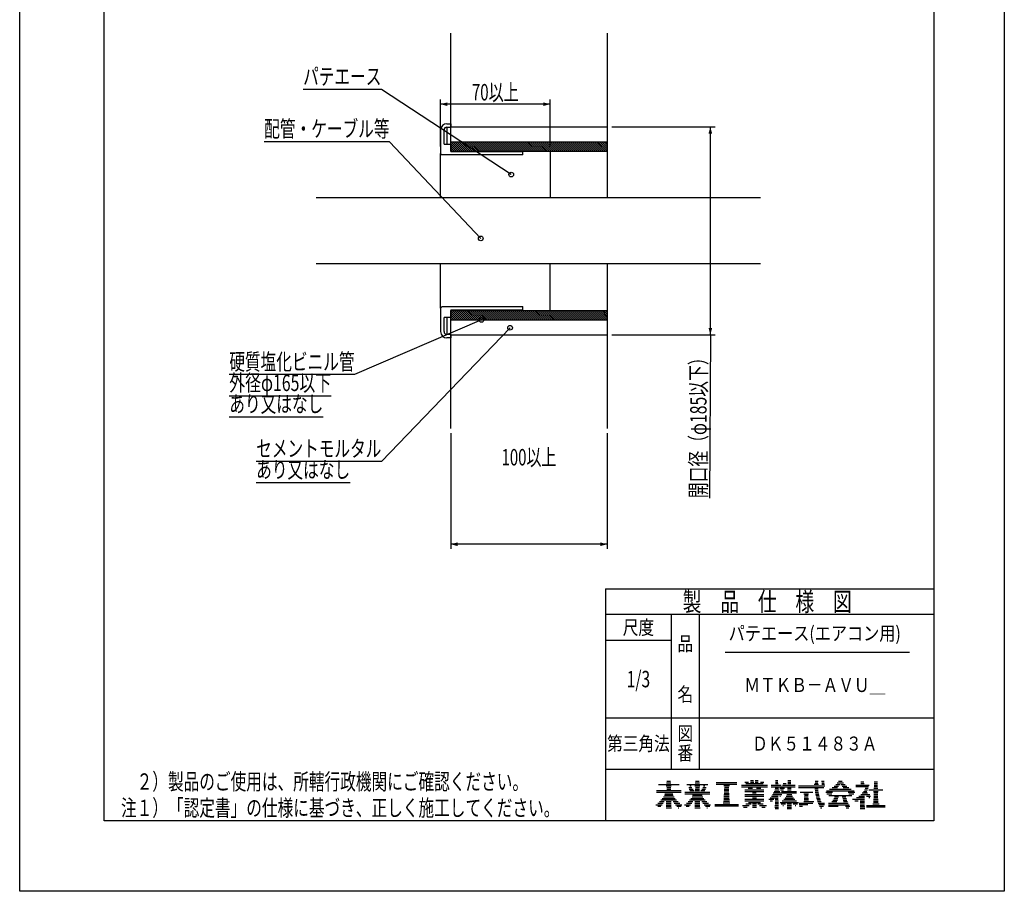
# Model space of a CAD drawing. Extents: x -20321 to -18949, y -5685 to -4797.
# Drawn here: x -19579 to -18949, y -5685 to -5127 of the extents above; entities that cross this region are included whole.
import ezdxf
from ezdxf.enums import TextEntityAlignment as Align

# ---------------------------------------------------------------- set-up
doc = ezdxf.new("R2010")
doc.units = 0
doc.header["$LTSCALE"] = 3
doc.header["$PDMODE"] = 65
doc.header["$PDSIZE"] = 0.2
doc.layers.get('DEFPOINTS').update_dxf_attribs({"linetype": 'CONTINUOUS'})
for name, color, linetype in [('1', 7, 'CONTINUOUS'), ('14', 7, 'CONTINUOUS'), ('2', 7, 'CONTINUOUS')]:
    doc.layers.add(name, color=color, linetype=linetype)
doc.styles.add('MDRAFSTD', font='TXT', dxfattribs={"bigfont": 'BIGFONT'})
doc.dimstyles.get("Standard").update_dxf_attribs({"dimscale": 3, "dimtxt": 3.5, "dimasz": 2, "dimexe": 1, "dimexo": 0, "dimgap": 1, "dimtad": 1, "dimcen": 0.09, "dimclrd": 5, "dimclre": 5, "dimclrt": 5, "dimazin": 3, "dimtfac": 1, "dimtofl": 0, "dimtmove": 0, "dimatfit": 3})

# ---------------------------------------------------------------- blocks, each defined once
blk = doc.blocks.new('*X8', base_point=(-19166.24, -5627.5))
at = {"layer": '14', "color": 7, "linetype": 'CONTINUOUS'}
for p, q in [((-19170.72, -5616.5), (-19157.43, -5616.5)), ((-19165.4, -5615.5), (-19162.75, -5615.5)), ((-19165.24, -5614.5), (-19162.91, -5614.5)), ((-19172, -5620.5), (-19156.15, -5620.5)), ((-19172, -5621.5), (-19156.15, -5621.5)), ((-19166.67, -5622.5), (-19161.48, -5622.5)), ((-19165.66, -5617.5), (-19162.49, -5617.5)), ((-19165.39, -5619.5), (-19162.76, -5619.5)), ((-19165.36, -5618.5), (-19162.79, -5618.5)), ((-19172.36, -5629.5), (-19168.38, -5629.5)), ((-19171.12, -5628.5), (-19167.63, -5628.5)), ((-19170.04, -5627.5), (-19166.96, -5627.5)), ((-19169.09, -5626.5), (-19159.06, -5626.5)), ((-19168.25, -5625.5), (-19159.9, -5625.5)), ((-19167.5, -5624.5), (-19160.64, -5624.5)), ((-19166.84, -5623.5), (-19161.31, -5623.5)), ((-19165.69, -5629.5), (-19162.46, -5629.5)), ((-19165.66, -5628.5), (-19162.49, -5628.5)), ((-19165.63, -5627.5), (-19162.52, -5627.5)), ((-19161.19, -5627.5), (-19158.11, -5627.5)), ((-19160.52, -5628.5), (-19157.03, -5628.5)), ((-19159.76, -5629.5), (-19155.78, -5629.5)), ((-19171.14, -5630.5), (-19169.23, -5630.5)), ((-19165.75, -5631.5), (-19162.4, -5631.5)), ((-19165.72, -5630.5), (-19162.43, -5630.5)), ((-19158.91, -5630.5), (-19156.04, -5630.5)), ((-19157.95, -5631.5), (-19157.64, -5631.5))]:
    blk.add_line(p, q, dxfattribs=at)
blk = doc.blocks.new('*X9', base_point=(-19147.93, -5627.5))
at = {"layer": '14', "color": 7, "linetype": 'CONTINUOUS'}
for p, q in [((-19152.41, -5616.5), (-19139.12, -5616.5)), ((-19147.09, -5615.5), (-19144.44, -5615.5)), ((-19146.93, -5614.5), (-19144.59, -5614.5)), ((-19153.69, -5621.5), (-19137.84, -5621.5)), ((-19153.69, -5622.5), (-19137.84, -5622.5)), ((-19151.31, -5618.5), (-19149.21, -5618.5)), ((-19151.02, -5619.5), (-19148.54, -5619.5)), ((-19150.6, -5617.5), (-19149.64, -5617.5)), ((-19150.52, -5620.5), (-19147.87, -5620.5)), ((-19147.35, -5617.5), (-19144.18, -5617.5)), ((-19147.11, -5620.5), (-19144.41, -5620.5)), ((-19147.08, -5619.5), (-19144.44, -5619.5)), ((-19147.05, -5618.5), (-19144.47, -5618.5)), ((-19143.65, -5620.5), (-19141, -5620.5)), ((-19142.98, -5619.5), (-19140.5, -5619.5)), ((-19142.31, -5618.5), (-19140.21, -5618.5)), ((-19141.89, -5617.5), (-19140.92, -5617.5)), ((-19154.05, -5629.5), (-19150.07, -5629.5)), ((-19152.81, -5628.5), (-19149.32, -5628.5)), ((-19151.73, -5627.5), (-19148.65, -5627.5)), ((-19150.78, -5626.5), (-19140.75, -5626.5)), ((-19149.94, -5625.5), (-19141.59, -5625.5)), ((-19149.19, -5624.5), (-19142.33, -5624.5)), ((-19148.9, -5623.5), (-19142.62, -5623.5)), ((-19147.38, -5629.5), (-19144.14, -5629.5)), ((-19147.35, -5628.5), (-19144.17, -5628.5)), ((-19147.32, -5627.5), (-19144.2, -5627.5)), ((-19142.88, -5627.5), (-19139.8, -5627.5)), ((-19142.21, -5628.5), (-19138.72, -5628.5)), ((-19141.45, -5629.5), (-19137.47, -5629.5)), ((-19152.83, -5630.5), (-19150.92, -5630.5)), ((-19147.44, -5631.5), (-19144.08, -5631.5)), ((-19147.41, -5630.5), (-19144.11, -5630.5)), ((-19140.6, -5630.5), (-19137.73, -5630.5)), ((-19139.64, -5631.5), (-19139.33, -5631.5))]:
    blk.add_line(p, q, dxfattribs=at)
blk = doc.blocks.new('*X10', base_point=(-19128.5, -5618.28))
at = {"layer": '14', "color": 7, "linetype": 'CONTINUOUS'}
for p, q in [((-19133.74, -5615.28), (-19120.46, -5615.28)), ((-19133.74, -5616.28), (-19120.46, -5616.28)), ((-19128.93, -5617.28), (-19125.27, -5617.28)), ((-19128.71, -5622.28), (-19125.49, -5622.28)), ((-19128.66, -5621.28), (-19125.55, -5621.28)), ((-19128.6, -5620.28), (-19125.6, -5620.28)), ((-19128.55, -5619.28), (-19125.65, -5619.28)), ((-19128.5, -5618.28), (-19125.71, -5618.28)), ((-19134.66, -5629.28), (-19119.54, -5629.28)), ((-19129.22, -5628.28), (-19124.99, -5628.28)), ((-19128.98, -5627.28), (-19125.22, -5627.28)), ((-19128.93, -5626.28), (-19125.28, -5626.28)), ((-19128.87, -5625.28), (-19125.33, -5625.28)), ((-19128.82, -5624.28), (-19125.38, -5624.28)), ((-19128.76, -5623.28), (-19125.44, -5623.28)), ((-19134.66, -5630.28), (-19119.54, -5630.28))]:
    blk.add_line(p, q, dxfattribs=at)
blk = doc.blocks.new('*X11', base_point=(-19081.05, -5618.46))
at = {"layer": '14', "color": 7, "linetype": 'CONTINUOUS'}
for p, q in [((-19070.97, -5616.46), (-19068.24, -5616.46)), ((-19070.53, -5615.46), (-19068.65, -5615.46)), ((-19070.44, -5614.46), (-19068.6, -5614.46)), ((-19066.4, -5614.46), (-19064.77, -5614.46)), ((-19066.22, -5615.46), (-19064.59, -5615.46)), ((-19066.2, -5616.46), (-19064.41, -5616.46)), ((-19081.1, -5617.46), (-19064.23, -5617.46)), ((-19081.05, -5618.46), (-19064.93, -5618.46)), ((-19080, -5621.46), (-19071.85, -5621.46)), ((-19077.58, -5622.46), (-19074.63, -5622.46)), ((-19070.54, -5619.46), (-19068.52, -5619.46)), ((-19070.46, -5620.46), (-19068.41, -5620.46)), ((-19070.34, -5621.46), (-19068.25, -5621.46)), ((-19070.19, -5622.46), (-19068.07, -5622.46)), ((-19080.72, -5628.46), (-19071.95, -5628.46)), ((-19080.59, -5629.46), (-19075.2, -5629.46)), ((-19077.64, -5627.46), (-19071.29, -5627.46)), ((-19077.54, -5626.46), (-19074.68, -5626.46)), ((-19077.47, -5625.46), (-19074.75, -5625.46)), ((-19077.4, -5624.46), (-19074.82, -5624.46)), ((-19077.33, -5623.46), (-19074.89, -5623.46)), ((-19070, -5623.46), (-19067.84, -5623.46)), ((-19069.78, -5624.46), (-19067.58, -5624.46)), ((-19069.52, -5625.46), (-19067.28, -5625.46)), ((-19069.22, -5626.46), (-19066.94, -5626.46)), ((-19068.88, -5627.46), (-19066.56, -5627.46)), ((-19068.51, -5628.46), (-19064.47, -5628.46)), ((-19068.08, -5629.46), (-19064.38, -5629.46)), ((-19080.47, -5630.46), (-19078.45, -5630.46)), ((-19067.62, -5630.46), (-19065.2, -5630.46)), ((-19067.1, -5631.46), (-19066.1, -5631.46))]:
    blk.add_line(p, q, dxfattribs=at)
blk = doc.blocks.new('*X12', base_point=(-19070.39, -5603.55))
at = {"layer": '14', "color": 7, "linetype": 'CONTINUOUS'}
for p, q in [((-19057.3, -5616.55), (-19054.69, -5616.55)), ((-19056.38, -5615.55), (-19052.26, -5615.55)), ((-19055.58, -5614.55), (-19053.06, -5614.55)), ((-19053.94, -5616.55), (-19051.34, -5616.55)), ((-19063.58, -5621.55), (-19059.32, -5621.55)), ((-19063.22, -5620.55), (-19045.42, -5620.55)), ((-19062.95, -5622.55), (-19059.85, -5622.55)), ((-19061.2, -5619.55), (-19047.43, -5619.55)), ((-19059.65, -5618.55), (-19056.15, -5618.55)), ((-19058.37, -5617.55), (-19055.41, -5617.55)), ((-19053.23, -5617.55), (-19050.26, -5617.55)), ((-19052.49, -5618.55), (-19048.99, -5618.55)), ((-19049.31, -5621.55), (-19045.06, -5621.55)), ((-19048.79, -5622.55), (-19045.68, -5622.55)), ((-19061.88, -5628.55), (-19049.25, -5628.55)), ((-19061.75, -5623.55), (-19046.89, -5623.55)), ((-19059.68, -5627.55), (-19056.48, -5627.55)), ((-19059.08, -5626.55), (-19056.18, -5626.55)), ((-19058.48, -5625.55), (-19055.88, -5625.55)), ((-19058, -5624.55), (-19055.58, -5624.55)), ((-19053.06, -5624.55), (-19050.71, -5624.55)), ((-19052.83, -5625.55), (-19050.46, -5625.55)), ((-19052.57, -5626.55), (-19050.1, -5626.55)), ((-19052.27, -5627.55), (-19049.7, -5627.55)), ((-19061.88, -5629.55), (-19048.74, -5629.55)), ((-19061.88, -5630.55), (-19055.8, -5630.55)), ((-19051.11, -5630.55), (-19048.18, -5630.55)), ((-19050.64, -5631.55), (-19048.87, -5631.55))]:
    blk.add_line(p, q, dxfattribs=at)
blk = doc.blocks.new('*X13', base_point=(-19041.74, -5631.96))
at = {"layer": '14', "color": 7, "linetype": 'CONTINUOUS'}
for p, q in [((-19041.26, -5615.96), (-19039.2, -5615.96)), ((-19041.23, -5614.96), (-19039.23, -5614.96)), ((-19032.66, -5615.96), (-19030.58, -5615.96)), ((-19032.62, -5614.96), (-19030.61, -5614.96)), ((-19044.49, -5616.96), (-19036, -5616.96)), ((-19044.49, -5617.96), (-19036.22, -5617.96)), ((-19041.28, -5622.96), (-19035.44, -5622.96)), ((-19040.33, -5621.96), (-19036.87, -5621.96)), ((-19039.56, -5620.96), (-19037.34, -5620.96)), ((-19038.93, -5619.96), (-19036.88, -5619.96)), ((-19038.46, -5618.96), (-19036.51, -5618.96)), ((-19036.06, -5619.96), (-19027.17, -5619.96)), ((-19033.19, -5620.96), (-19030.05, -5620.96)), ((-19032.91, -5622.96), (-19030.32, -5622.96)), ((-19032.89, -5618.96), (-19030.35, -5618.96)), ((-19032.88, -5621.96), (-19030.36, -5621.96)), ((-19032.73, -5617.96), (-19030.5, -5617.96)), ((-19032.7, -5616.96), (-19030.54, -5616.96)), ((-19046.45, -5625.96), (-19038.9, -5625.96)), ((-19045.13, -5626.96), (-19043.02, -5626.96)), ((-19044.06, -5624.96), (-19038.93, -5624.96)), ((-19042.48, -5623.96), (-19038.95, -5623.96)), ((-19041.65, -5628.96), (-19038.81, -5628.96)), ((-19041.62, -5627.96), (-19038.84, -5627.96)), ((-19041.59, -5626.96), (-19038.87, -5626.96)), ((-19037.67, -5623.96), (-19034.99, -5623.96)), ((-19036.13, -5624.96), (-19035.38, -5624.96)), ((-19033.64, -5628.96), (-19029.6, -5628.96)), ((-19033.09, -5627.96), (-19030.14, -5627.96)), ((-19033.06, -5626.96), (-19030.18, -5626.96)), ((-19033.02, -5625.96), (-19030.22, -5625.96)), ((-19032.99, -5624.96), (-19030.25, -5624.96)), ((-19032.95, -5623.96), (-19030.29, -5623.96)), ((-19041.74, -5631.96), (-19038.72, -5631.96)), ((-19041.71, -5630.96), (-19038.75, -5630.96)), ((-19041.68, -5629.96), (-19038.78, -5629.96)), ((-19037.53, -5629.96), (-19025.71, -5629.96)), ((-19037.53, -5630.96), (-19025.71, -5630.96))]:
    blk.add_line(p, q, dxfattribs=at)
blk = doc.blocks.new('*X14', base_point=(-19106.88, -5614.01))
at = {"layer": '1', "color": 7, "linetype": 'CONTINUOUS'}
for p, q in [((-19115.3, -5615.01), (-19113.05, -5615.01)), ((-19114.81, -5616.01), (-19103.74, -5616.01)), ((-19111.74, -5615.01), (-19109.73, -5615.01)), ((-19111.71, -5614.01), (-19109.77, -5614.01)), ((-19108.81, -5615.01), (-19106.8, -5615.01)), ((-19108.78, -5614.01), (-19106.84, -5614.01)), ((-19105.49, -5615.01), (-19103.24, -5615.01)), ((-19117.56, -5617.01), (-19100.98, -5617.01)), ((-19117.56, -5618.01), (-19100.98, -5618.01)), ((-19115.36, -5621.01), (-19103.18, -5621.01)), ((-19115.36, -5623.01), (-19103.18, -5623.01)), ((-19115.34, -5620.01), (-19103.21, -5620.01)), ((-19113.31, -5619.01), (-19110.51, -5619.01)), ((-19110.46, -5622.01), (-19108.08, -5622.01)), ((-19108.04, -5619.01), (-19105.24, -5619.01)), ((-19115.36, -5624.01), (-19103.18, -5624.01)), ((-19115.36, -5626.01), (-19103.18, -5626.01)), ((-19115.36, -5627.01), (-19103.18, -5627.01)), ((-19114.81, -5629.01), (-19111.43, -5629.01)), ((-19113.13, -5628.01), (-19105.41, -5628.01)), ((-19110.56, -5629.01), (-19107.98, -5629.01)), ((-19110.51, -5625.01), (-19108.04, -5625.01)), ((-19107.11, -5629.01), (-19103.73, -5629.01)), ((-19116.9, -5630.01), (-19112.59, -5630.01)), ((-19116.18, -5631.01), (-19113.93, -5631.01)), ((-19110.59, -5631.01), (-19107.96, -5631.01)), ((-19110.57, -5630.01), (-19107.97, -5630.01)), ((-19105.96, -5630.01), (-19101.64, -5630.01)), ((-19104.61, -5631.01), (-19102.36, -5631.01))]:
    blk.add_line(p, q, dxfattribs=at)
blk = doc.blocks.new('*X15', base_point=(-19094.27, -5614.01))
at = {"layer": '1', "color": 7, "linetype": 'CONTINUOUS'}
for p, q in [((-19095.84, -5616.01), (-19094.19, -5616.01)), ((-19095.82, -5615.01), (-19094.21, -5615.01)), ((-19095.8, -5614.01), (-19094.23, -5614.01)), ((-19090.82, -5616.01), (-19089.03, -5616.01)), ((-19087.98, -5616.01), (-19085.92, -5616.01)), ((-19087.95, -5615.01), (-19085.95, -5615.01)), ((-19087.92, -5614.01), (-19085.98, -5614.01)), ((-19098.54, -5617.01), (-19092.21, -5617.01)), ((-19098.54, -5618.01), (-19083.24, -5618.01)), ((-19097.74, -5623.01), (-19091.83, -5623.01)), ((-19097.18, -5622.01), (-19082.32, -5622.01)), ((-19096.71, -5621.01), (-19092.95, -5621.01)), ((-19096.32, -5620.01), (-19093.55, -5620.01)), ((-19096.01, -5619.01), (-19093.98, -5619.01)), ((-19092.98, -5619.01), (-19090.07, -5619.01)), ((-19092.51, -5620.01), (-19090.65, -5620.01)), ((-19091.95, -5621.01), (-19082.32, -5621.01)), ((-19091.35, -5617.01), (-19083.24, -5617.01)), ((-19088.5, -5623.01), (-19085.41, -5623.01)), ((-19088.1, -5620.01), (-19085.8, -5620.01)), ((-19088.07, -5619.01), (-19085.83, -5619.01)), ((-19100.04, -5626.01), (-19096.92, -5626.01)), ((-19099.17, -5627.01), (-19097.77, -5627.01)), ((-19099.15, -5625.01), (-19094.01, -5625.01)), ((-19098.39, -5624.01), (-19094.03, -5624.01)), ((-19096.1, -5629.01), (-19093.93, -5629.01)), ((-19096.08, -5628.01), (-19093.95, -5628.01)), ((-19096.06, -5627.01), (-19093.97, -5627.01)), ((-19096.04, -5626.01), (-19093.99, -5626.01)), ((-19093.09, -5624.01), (-19092.63, -5624.01)), ((-19092.78, -5628.01), (-19081.12, -5628.01)), ((-19092.09, -5629.01), (-19089.5, -5629.01)), ((-19091.51, -5627.01), (-19082.39, -5627.01)), ((-19090.51, -5626.01), (-19083.39, -5626.01)), ((-19089.7, -5625.01), (-19084.2, -5625.01)), ((-19089.04, -5624.01), (-19084.87, -5624.01)), ((-19088.37, -5629.01), (-19085.53, -5629.01)), ((-19084.41, -5629.01), (-19081.81, -5629.01)), ((-19096.14, -5631.01), (-19093.89, -5631.01)), ((-19096.12, -5630.01), (-19093.91, -5630.01)), ((-19096.11, -5632.01), (-19093.92, -5632.01)), ((-19091.09, -5630.01), (-19090.77, -5630.01)), ((-19088.43, -5631.01), (-19085.47, -5631.01)), ((-19088.41, -5632.01), (-19085.49, -5632.01)), ((-19088.4, -5630.01), (-19085.5, -5630.01)), ((-19083.13, -5630.01), (-19082.81, -5630.01))]:
    blk.add_line(p, q, dxfattribs=at)
blk = doc.blocks.new('LTEX7', base_point=(-19284.29, -5267.26))
at = {"layer": '1', "color": 7, "linetype": 'BYBLOCK'}
for p, q in [((-19342.67, -5205.39), (-19422.78, -5205.39)), ((-19284.29, -5267.26), (-19342.67, -5205.39))]:
    blk.add_line(p, q, dxfattribs=at)
blk.add_circle((-19284.29, -5267.26), 1.5, dxfattribs=at)
at = {"layer": '1', "color": 7, "linetype": 'CONTINUOUS', "style": 'MDRAFSTD', "width": 0.830112}
blk.add_text('配管・ケーブル等', height=10.5, dxfattribs=at).set_placement((-19422.78, -5202.39), (-19342.67, -5202.39), align=Align.FIT)
blk = doc.blocks.new('LTEX8', base_point=(-19283.83, -5319.39))
at = {"layer": '1', "color": 7, "linetype": 'BYBLOCK'}
for p, q in [((-19283.83, -5319.39), (-19365, -5354.4)), ((-19365, -5354.4), (-19445.1, -5354.4)), ((-19445.1, -5367.9), (-19380.02, -5367.9)), ((-19445.1, -5381.4), (-19385.02, -5381.4))]:
    blk.add_line(p, q, dxfattribs=at)
blk.add_circle((-19283.83, -5319.39), 1.5, dxfattribs=at)
at = {"layer": '1', "color": 7, "linetype": 'CONTINUOUS', "style": 'MDRAFSTD'}
for s, width, p, p2 in [('硬質塩化ビニル管', 0.830112, (-19445.1, -5351.4), (-19365, -5351.4)), ('外径φ165以下', 0.806026, (-19445.1, -5364.9), (-19380.02, -5364.9)), ('あり又はなし', 0.835262, (-19445.1, -5378.4), (-19385.02, -5378.4))]:
    blk.add_text(s, height=10.5, dxfattribs=dict(at, width=width)).set_placement(p, p2, align=Align.FIT)
blk = doc.blocks.new('LTEX9', base_point=(-19265.57, -5324.41))
at = {"layer": '1', "color": 7, "linetype": 'BYBLOCK'}
for p, q in [((-19265.57, -5324.41), (-19347.83, -5409.92)), ((-19347.83, -5409.92), (-19427.93, -5409.92)), ((-19427.93, -5423.42), (-19367.85, -5423.42))]:
    blk.add_line(p, q, dxfattribs=at)
blk.add_circle((-19265.57, -5324.41), 1.5, dxfattribs=at)
at = {"layer": '1', "color": 7, "linetype": 'CONTINUOUS', "style": 'MDRAFSTD'}
for s, width, p, p2 in [('セメントモルタル', 0.830112, (-19427.93, -5406.92), (-19347.83, -5406.92)), ('あり又はなし', 0.835262, (-19427.93, -5420.42), (-19367.85, -5420.42))]:
    blk.add_text(s, height=10.5, dxfattribs=dict(at, width=width)).set_placement(p, p2, align=Align.FIT)
blk = doc.blocks.new('*D3')
at = {"layer": '1', "color": 7, "linetype": 'BYBLOCK'}
for p, q in [((-19200.47, -5195.89), (-19134.47, -5195.89)), ((-19137.47, -5328.89), (-19137.47, -5195.89)), ((-19200.47, -5328.89), (-19134.47, -5328.89)), ((-19137.47, -5328.89), (-19137.96, -5433.39))]:
    blk.add_line(p, q, dxfattribs=at)
at = {"layer": '1', "color": 7, "linetype": 'CONTINUOUS'}
for points in [[(-19136.3, -5200.24), (-19138.63, -5200.24), (-19137.47, -5195.89)], [(-19138.63, -5324.55), (-19136.3, -5324.55), (-19137.47, -5328.89)]]:
    blk.add_solid(points, dxfattribs=at)
at = {"layer": 'DEFPOINTS', "color": 7, "linetype": 'BYBLOCK'}
for p in [(-19203.47, -5195.89), (-19203.47, -5328.89), (-19137.47, -5328.89)]:
    blk.add_point(p, dxfattribs=at)
at = {"layer": '1', "color": 7, "linetype": 'CONTINUOUS', "style": 'MDRAFSTD', "width": 0.80885}
blk.add_text('開口径（φ185以下）', height=10.5, rotation=90, dxfattribs=at).set_placement((-19139.87, -5433.39), (-19139.87, -5338.27), align=Align.FIT)
blk = doc.blocks.new('LTEX11', base_point=(-19264.83, -5226.39))
at = {"layer": '1', "color": 7, "linetype": 'BYBLOCK'}
for p, q in [((-19347.83, -5171.89), (-19397.89, -5171.89)), ((-19264.83, -5226.39), (-19347.83, -5171.89))]:
    blk.add_line(p, q, dxfattribs=at)
blk.add_circle((-19264.83, -5226.39), 1.5, dxfattribs=at)
at = {"layer": '1', "color": 7, "linetype": 'CONTINUOUS', "style": 'MDRAFSTD', "width": 0.839429}
blk.add_text('パテエース', height=10.5, dxfattribs=at).set_placement((-19397.89, -5168.89), (-19347.83, -5168.89), align=Align.FIT)
blk = doc.blocks.new('*D4')
at = {"layer": '1', "color": 7, "linetype": 'BYBLOCK'}
for p, q in [((-19309.97, -5208.39), (-19309.97, -5178.39)), ((-19239.97, -5181.39), (-19309.97, -5181.39)), ((-19239.97, -5208.39), (-19239.97, -5178.39))]:
    blk.add_line(p, q, dxfattribs=at)
at = {"layer": '1', "color": 7, "linetype": 'CONTINUOUS'}
for points in [[(-19305.62, -5180.23), (-19305.62, -5182.56), (-19309.97, -5181.39)], [(-19244.32, -5182.56), (-19244.32, -5180.23), (-19239.97, -5181.39)]]:
    blk.add_solid(points, dxfattribs=at)
at = {"layer": 'DEFPOINTS', "color": 7, "linetype": 'BYBLOCK'}
for p in [(-19239.97, -5181.39), (-19309.97, -5211.39), (-19239.97, -5211.39)]:
    blk.add_point(p, dxfattribs=at)
at = {"layer": '1', "color": 7, "linetype": 'CONTINUOUS', "style": 'MDRAFSTD', "width": 0.815035}
blk.add_text('70以上', height=10.5, dxfattribs=at).set_placement((-19289.99, -5178.99), (-19259.95, -5178.99), align=Align.FIT)
blk = doc.blocks.new('*D5')
at = {"layer": '1', "color": 7, "linetype": 'BYBLOCK'}
for p, q in [((-19303.47, -5391.89), (-19303.47, -5465.89)), ((-19203.47, -5391.89), (-19203.47, -5465.89)), ((-19203.47, -5462.89), (-19303.47, -5462.89))]:
    blk.add_line(p, q, dxfattribs=at)
at = {"layer": '1', "color": 7, "linetype": 'CONTINUOUS'}
for points in [[(-19299.12, -5461.73), (-19299.12, -5464.06), (-19303.47, -5462.89)], [(-19207.82, -5464.06), (-19207.82, -5461.73), (-19203.47, -5462.89)]]:
    blk.add_solid(points, dxfattribs=at)
at = {"layer": 'DEFPOINTS', "color": 7, "linetype": 'BYBLOCK'}
for p in [(-19303.47, -5388.89), (-19203.47, -5388.89), (-19203.47, -5462.89)]:
    blk.add_point(p, dxfattribs=at)
at = {"layer": '1', "color": 7, "linetype": 'CONTINUOUS', "style": 'MDRAFSTD', "width": 0.798461}
blk.add_text('100以上', height=10.5, dxfattribs=at).set_placement((-19270.99, -5412.49), (-19235.95, -5412.49), align=Align.FIT)
blk = doc.blocks.new('*X20', base_point=(-19215.87, -5313.39))
at = {"layer": '1', "color": 7, "linetype": 'CONTINUOUS'}
for p, q in [((-19303.47, -5205.43), (-19297.51, -5211.39)), ((-19303.47, -5206.7), (-19298.78, -5211.39)), ((-19302.24, -5205.39), (-19296.24, -5211.39)), ((-19300.96, -5205.39), (-19294.96, -5211.39)), ((-19299.69, -5205.39), (-19293.69, -5211.39)), ((-19298.42, -5205.39), (-19292.42, -5211.39)), ((-19297.14, -5205.39), (-19291.14, -5211.39)), ((-19295.87, -5205.39), (-19289.87, -5211.39)), ((-19294.6, -5205.39), (-19288.6, -5211.39)), ((-19293.33, -5205.39), (-19287.33, -5211.39)), ((-19292.05, -5205.39), (-19286.05, -5211.39)), ((-19290.78, -5205.39), (-19284.78, -5211.39)), ((-19289.51, -5205.39), (-19283.51, -5211.39)), ((-19288.23, -5205.39), (-19282.23, -5211.39)), ((-19286.96, -5205.39), (-19280.96, -5211.39)), ((-19285.69, -5205.39), (-19279.69, -5211.39)), ((-19284.42, -5205.39), (-19278.42, -5211.39)), ((-19283.14, -5205.39), (-19277.14, -5211.39)), ((-19281.87, -5205.39), (-19275.87, -5211.39)), ((-19280.6, -5205.39), (-19274.6, -5211.39)), ((-19279.32, -5205.39), (-19273.32, -5211.39)), ((-19278.05, -5205.39), (-19272.05, -5211.39)), ((-19276.78, -5205.39), (-19270.78, -5211.39)), ((-19275.51, -5205.39), (-19269.51, -5211.39)), ((-19274.23, -5205.39), (-19268.23, -5211.39)), ((-19272.96, -5205.39), (-19266.96, -5211.39)), ((-19271.69, -5205.39), (-19265.69, -5211.39)), ((-19270.42, -5205.39), (-19264.42, -5211.39)), ((-19269.14, -5205.39), (-19263.14, -5211.39)), ((-19267.87, -5205.39), (-19261.87, -5211.39)), ((-19266.6, -5205.39), (-19260.6, -5211.39)), ((-19265.32, -5205.39), (-19259.32, -5211.39)), ((-19264.05, -5205.39), (-19258.05, -5211.39)), ((-19262.78, -5205.39), (-19256.78, -5211.39)), ((-19261.51, -5205.39), (-19255.51, -5211.39)), ((-19260.23, -5205.39), (-19254.23, -5211.39)), ((-19258.96, -5205.39), (-19252.96, -5211.39)), ((-19257.69, -5205.39), (-19251.69, -5211.39)), ((-19256.41, -5205.39), (-19250.41, -5211.39)), ((-19255.14, -5205.39), (-19249.14, -5211.39)), ((-19253.87, -5205.39), (-19247.87, -5211.39)), ((-19252.6, -5205.39), (-19246.6, -5211.39)), ((-19251.32, -5205.39), (-19245.32, -5211.39)), ((-19250.05, -5205.39), (-19244.05, -5211.39)), ((-19248.78, -5205.39), (-19242.78, -5211.39)), ((-19247.51, -5205.39), (-19241.51, -5211.39)), ((-19246.23, -5205.39), (-19240.23, -5211.39)), ((-19244.96, -5205.39), (-19238.96, -5211.39)), ((-19243.69, -5205.39), (-19237.69, -5211.39)), ((-19242.41, -5205.39), (-19236.41, -5211.39)), ((-19241.14, -5205.39), (-19235.14, -5211.39)), ((-19239.87, -5205.39), (-19233.87, -5211.39)), ((-19238.6, -5205.39), (-19232.6, -5211.39)), ((-19237.32, -5205.39), (-19231.32, -5211.39)), ((-19236.05, -5205.39), (-19230.05, -5211.39)), ((-19234.78, -5205.39), (-19228.78, -5211.39)), ((-19233.5, -5205.39), (-19227.5, -5211.39)), ((-19232.23, -5205.39), (-19226.23, -5211.39)), ((-19230.96, -5205.39), (-19224.96, -5211.39)), ((-19229.69, -5205.39), (-19223.69, -5211.39)), ((-19228.41, -5205.39), (-19222.41, -5211.39)), ((-19227.14, -5205.39), (-19221.14, -5211.39)), ((-19225.87, -5205.39), (-19219.87, -5211.39)), ((-19224.59, -5205.39), (-19218.59, -5211.39)), ((-19223.32, -5205.39), (-19217.32, -5211.39)), ((-19222.05, -5205.39), (-19216.05, -5211.39)), ((-19220.78, -5205.39), (-19214.78, -5211.39)), ((-19219.5, -5205.39), (-19213.5, -5211.39)), ((-19218.23, -5205.39), (-19212.23, -5211.39)), ((-19216.96, -5205.39), (-19210.96, -5211.39)), ((-19215.69, -5205.39), (-19209.69, -5211.39)), ((-19214.41, -5205.39), (-19208.41, -5211.39)), ((-19213.14, -5205.39), (-19207.14, -5211.39)), ((-19211.87, -5205.39), (-19205.87, -5211.39)), ((-19210.59, -5205.39), (-19204.59, -5211.39)), ((-19209.32, -5205.39), (-19203.47, -5211.24)), ((-19208.05, -5205.39), (-19203.47, -5209.97)), ((-19206.78, -5205.39), (-19203.47, -5208.7)), ((-19205.5, -5205.39), (-19203.47, -5207.43)), ((-19204.23, -5205.39), (-19203.47, -5206.15)), ((-19303.47, -5207.98), (-19300.05, -5211.39)), ((-19303.47, -5209.25), (-19301.33, -5211.39)), ((-19303.47, -5210.52), (-19302.6, -5211.39)), ((-19303.47, -5313.62), (-19297.7, -5319.39)), ((-19302.42, -5313.39), (-19296.42, -5319.39)), ((-19301.15, -5313.39), (-19295.15, -5319.39)), ((-19299.88, -5313.39), (-19293.88, -5319.39)), ((-19298.6, -5313.39), (-19292.6, -5319.39)), ((-19297.33, -5313.39), (-19291.33, -5319.39)), ((-19296.06, -5313.39), (-19290.06, -5319.39)), ((-19294.79, -5313.39), (-19288.79, -5319.39)), ((-19293.51, -5313.39), (-19287.51, -5319.39)), ((-19292.24, -5313.39), (-19286.24, -5319.39)), ((-19290.97, -5313.39), (-19284.97, -5319.39)), ((-19289.69, -5313.39), (-19283.69, -5319.39)), ((-19288.42, -5313.39), (-19282.42, -5319.39)), ((-19287.15, -5313.39), (-19281.15, -5319.39)), ((-19285.88, -5313.39), (-19279.88, -5319.39)), ((-19284.6, -5313.39), (-19278.6, -5319.39)), ((-19283.33, -5313.39), (-19277.33, -5319.39)), ((-19282.06, -5313.39), (-19276.06, -5319.39)), ((-19280.78, -5313.39), (-19274.78, -5319.39)), ((-19279.51, -5313.39), (-19273.51, -5319.39)), ((-19278.24, -5313.39), (-19272.24, -5319.39)), ((-19276.97, -5313.39), (-19270.97, -5319.39)), ((-19275.69, -5313.39), (-19269.69, -5319.39)), ((-19274.42, -5313.39), (-19268.42, -5319.39)), ((-19273.15, -5313.39), (-19267.15, -5319.39)), ((-19271.88, -5313.39), (-19265.88, -5319.39)), ((-19270.6, -5313.39), (-19264.6, -5319.39)), ((-19269.33, -5313.39), (-19263.33, -5319.39)), ((-19268.06, -5313.39), (-19262.06, -5319.39)), ((-19266.78, -5313.39), (-19260.78, -5319.39)), ((-19265.51, -5313.39), (-19259.51, -5319.39)), ((-19264.24, -5313.39), (-19258.24, -5319.39)), ((-19262.97, -5313.39), (-19256.97, -5319.39)), ((-19261.69, -5313.39), (-19255.69, -5319.39)), ((-19260.42, -5313.39), (-19254.42, -5319.39)), ((-19259.15, -5313.39), (-19253.15, -5319.39)), ((-19257.87, -5313.39), (-19251.87, -5319.39)), ((-19256.6, -5313.39), (-19250.6, -5319.39)), ((-19255.33, -5313.39), (-19249.33, -5319.39)), ((-19254.06, -5313.39), (-19248.06, -5319.39)), ((-19252.78, -5313.39), (-19246.78, -5319.39)), ((-19251.51, -5313.39), (-19245.51, -5319.39)), ((-19250.24, -5313.39), (-19244.24, -5319.39)), ((-19248.97, -5313.39), (-19242.97, -5319.39)), ((-19247.69, -5313.39), (-19241.69, -5319.39)), ((-19246.42, -5313.39), (-19240.42, -5319.39)), ((-19245.15, -5313.39), (-19239.15, -5319.39)), ((-19243.87, -5313.39), (-19237.87, -5319.39)), ((-19242.6, -5313.39), (-19236.6, -5319.39)), ((-19241.33, -5313.39), (-19235.33, -5319.39)), ((-19240.06, -5313.39), (-19234.06, -5319.39)), ((-19238.78, -5313.39), (-19232.78, -5319.39)), ((-19237.51, -5313.39), (-19231.51, -5319.39)), ((-19236.24, -5313.39), (-19230.24, -5319.39)), ((-19234.96, -5313.39), (-19228.96, -5319.39)), ((-19233.69, -5313.39), (-19227.69, -5319.39)), ((-19232.42, -5313.39), (-19226.42, -5319.39)), ((-19231.15, -5313.39), (-19225.15, -5319.39)), ((-19229.87, -5313.39), (-19223.87, -5319.39)), ((-19228.6, -5313.39), (-19222.6, -5319.39)), ((-19227.33, -5313.39), (-19221.33, -5319.39)), ((-19226.05, -5313.39), (-19220.05, -5319.39)), ((-19224.78, -5313.39), (-19218.78, -5319.39)), ((-19223.51, -5313.39), (-19217.51, -5319.39)), ((-19222.24, -5313.39), (-19216.24, -5319.39)), ((-19220.96, -5313.39), (-19214.96, -5319.39)), ((-19219.69, -5313.39), (-19213.69, -5319.39)), ((-19218.42, -5313.39), (-19212.42, -5319.39)), ((-19217.15, -5313.39), (-19211.15, -5319.39)), ((-19215.87, -5313.39), (-19209.87, -5319.39)), ((-19214.6, -5313.39), (-19208.6, -5319.39)), ((-19213.33, -5313.39), (-19207.33, -5319.39)), ((-19212.05, -5313.39), (-19206.05, -5319.39)), ((-19210.78, -5313.39), (-19204.78, -5319.39)), ((-19209.51, -5313.39), (-19203.51, -5319.39)), ((-19208.24, -5313.39), (-19203.47, -5318.16)), ((-19206.96, -5313.39), (-19203.47, -5316.89)), ((-19205.69, -5313.39), (-19203.47, -5315.61)), ((-19204.42, -5313.39), (-19203.47, -5314.34)), ((-19303.47, -5314.89), (-19298.97, -5319.39)), ((-19303.47, -5316.16), (-19300.24, -5319.39)), ((-19303.47, -5317.44), (-19301.51, -5319.39)), ((-19303.47, -5318.71), (-19302.79, -5319.39))]:
    blk.add_line(p, q, dxfattribs=at)

msp = doc.modelspace()

# ---------------------------------------------------------------- linework, layer by layer
at = {"layer": '1', "color": 7, "linetype": 'CONTINUOUS'}
for p, q in [((-19303.469, -5211.392), (-19303.469, -5135.892)), ((-19203.469, -5135.892), (-19203.469, -5241.392)), ((-19303.469, -5195.892), (-19203.469, -5195.892)), ((-19303.469, -5205.392), (-19203.469, -5205.392)), ((-19303.469, -5211.392), (-19203.469, -5211.392)), ((-19239.969, -5211.392), (-19239.969, -5241.392)), ((-19105.432, -5241.392), (-19389.608, -5241.392)), ((-19389.608, -5283.392), (-19105.432, -5283.392)), ((-19239.969, -5313.392), (-19239.969, -5283.392)), ((-19203.469, -5283.392), (-19203.469, -5388.892)), ((-19303.469, -5388.892), (-19303.469, -5313.392)), ((-19303.469, -5328.892), (-19303.469, -5313.392)), ((-19303.469, -5313.392), (-19203.469, -5313.392)), ((-19303.469, -5319.392), (-19203.469, -5319.392)), ((-19303.469, -5328.892), (-19203.469, -5328.892))]:
    msp.add_line(p, q, dxfattribs=at)
at = {"layer": '14', "color": 7, "linetype": 'CONTINUOUS'}
for p, q in [((-19579.165, -5684.915), (-19579.165, -4796.915)), ((-18949.465, -4796.915), (-18949.465, -5684.915)), ((-19525.165, -5639.915), (-19525.165, -4841.915)), ((-18994.465, -4841.915), (-18994.465, -5639.915)), ((-19204.465, -5491.415), (-18994.465, -5491.415)), ((-19204.465, -5491.415), (-19204.465, -5639.915)), ((-18994.465, -5507.915), (-19204.465, -5507.915)), ((-19162.465, -5507.915), (-19162.465, -5606.915)), ((-19144.465, -5606.915), (-19144.465, -5507.915)), ((-19162.465, -5524.415), (-19204.465, -5524.415)), ((-19127.965, -5531.894), (-19010.065, -5531.894)), ((-19204.465, -5573.915), (-18994.465, -5573.915)), ((-18994.465, -5606.915), (-19204.465, -5606.915)), ((-18994.465, -5639.915), (-19525.165, -5639.915)), ((-18949.465, -5684.915), (-19579.165, -5684.915))]:
    msp.add_line(p, q, dxfattribs=at)
at = {"layer": '2', "color": 7, "linetype": 'CONTINUOUS'}
for p, q in [((-19305.969, -5193.892), (-19303.469, -5193.892)), ((-19303.469, -5193.892), (-19303.469, -5196.092)), ((-19309.969, -5197.892), (-19309.969, -5212.892)), ((-19307.769, -5206.892), (-19307.769, -5197.892)), ((-19305.969, -5196.092), (-19303.469, -5196.092)), ((-19305.969, -5196.092), (-19305.969, -5206.892)), ((-19303.469, -5206.892), (-19303.469, -5196.092)), ((-19307.769, -5206.892), (-19303.469, -5206.892)), ((-19303.469, -5206.892), (-19303.469, -5211.892)), ((-19309.969, -5212.892), (-19308.969, -5213.892)), ((-19309.969, -5241.392), (-19309.969, -5212.892)), ((-19257.469, -5213.892), (-19308.969, -5213.892)), ((-19257.469, -5211.892), (-19303.469, -5211.892)), ((-19257.469, -5213.892), (-19257.469, -5211.892)), ((-19309.969, -5311.892), (-19309.969, -5283.392)), ((-19308.969, -5310.892), (-19309.969, -5311.892)), ((-19309.969, -5311.892), (-19309.969, -5326.892)), ((-19308.969, -5310.892), (-19257.469, -5310.892)), ((-19303.469, -5312.892), (-19257.469, -5312.892)), ((-19303.469, -5312.892), (-19303.469, -5317.892)), ((-19257.469, -5312.892), (-19257.469, -5310.892)), ((-19307.769, -5326.892), (-19307.769, -5317.892)), ((-19303.469, -5317.892), (-19307.769, -5317.892)), ((-19305.969, -5317.892), (-19305.969, -5328.692)), ((-19303.469, -5328.692), (-19303.469, -5317.892)), ((-19303.469, -5328.692), (-19305.969, -5328.692)), ((-19303.469, -5330.892), (-19305.969, -5330.892)), ((-19303.469, -5328.976), (-19303.754, -5328.692)), ((-19303.469, -5328.692), (-19303.469, -5330.892))]:
    msp.add_line(p, q, dxfattribs=at)
for centre, radius, start, end in [((-19305.969, -5197.892), 4, 90, 180), ((-19305.969, -5197.892), 1.8, 90, 180), ((-19305.969, -5326.892), 4, 180, 270), ((-19305.969, -5326.892), 1.8, 180, 270)]:
    msp.add_arc(centre, radius, start, end, dxfattribs=at)

# ---------------------------------------------------------------- block references
at = {"layer": '1', "color": 7, "linetype": 'CONTINUOUS'}
for name, p in [('LTEX11', (-19264.834, -5226.392)), ('LTEX7', (-19284.294, -5267.257)), ('*X20', (-19215.872, -5313.392)), ('LTEX8', (-19283.833, -5319.392)), ('LTEX9', (-19265.572, -5324.413)), ('*X14', (-19106.884, -5614.014)), ('*X15', (-19094.274, -5614.014))]:
    msp.add_blockref(name, p, dxfattribs=at)
at = {"layer": '14', "color": 7, "linetype": 'CONTINUOUS'}
for name, p in [('*X8', (-19166.242, -5627.495)), ('*X9', (-19147.931, -5627.495)), ('*X10', (-19128.495, -5618.28)), ('*X11', (-19081.054, -5618.459)), ('*X12', (-19070.393, -5603.549)), ('*X13', (-19041.736, -5631.963))]:
    msp.add_blockref(name, p, dxfattribs=at)

# ---------------------------------------------------------------- texts
at = {"layer": '1', "color": 7, "linetype": 'CONTINUOUS', "style": 'MDRAFSTD', "oblique": 14.999825}
for s, height, width, p, p2 in [('製\u3000品\u3000仕\u3000様\u3000図', 12, 0.86983, (-19155.141, -5505.665), (-19047.004, -5505.665)), ('パテエース(エアコン用)', 9, 0.950874, (-19125.741, -5524.394), (-19015.601, -5524.394)), ('ＭＴＫＢ－ＡＶＵ＿', 9, 0.966477, (-19115.728, -5557.415), (-19025.614, -5557.415)), ('ＤＫ５１４８３Ａ', 9, 0.968464, (-19110.722, -5594.915), (-19030.62, -5594.915))]:
    msp.add_text(s, height=height, dxfattribs=dict(at, width=width)).set_placement(p, p2, align=Align.FIT)
at = {"layer": '1', "color": 7, "linetype": 'CONTINUOUS', "style": 'MDRAFSTD'}
for s, width, p, p2 in [('\u3000２）製品のご使用は、所轄行政機関にご確認ください。', 0.819615, (-19514.365, -5619.965), (-19254.035, -5619.965)), ('注１）「認定書」の仕様に基づき、正しく施工してください。', 0.819287, (-19514.365, -5636.765), (-19234.009, -5636.765))]:
    msp.add_text(s, height=10.5, dxfattribs=dict(at, width=width)).set_placement(p, p2, align=Align.FIT)
at = {"layer": '14', "color": 7, "linetype": 'CONTINUOUS', "style": 'MDRAFSTD'}
for s, height, width, p, p2 in [('尺度', 9, 1.025367, (-19193.478, -5520.665), (-19173.452, -5520.665)), ('品', 9, 1.112523, (-19158.471, -5531.022), (-19148.459, -5531.022)), ('1/3', 10.5, 0.777384, (-19190.975, -5554.415), (-19175.955, -5554.415)), ('名', 9, 1.112523, (-19158.471, -5563.422), (-19148.459, -5563.422)), ('図', 9, 1.112523, (-19158.471, -5588.418), (-19148.459, -5588.418)), ('第三角法', 9, 0.986717, (-19203.49, -5594.915), (-19163.44, -5594.915)), ('番', 9, 1.112523, (-19158.471, -5601.018), (-19148.459, -5601.018))]:
    msp.add_text(s, height=height, dxfattribs=dict(at, width=width)).set_placement(p, p2, align=Align.FIT)

# ---------------------------------------------------------------- dimensions: what is measured, and where the dimension line sits
at = {"layer": '1', "color": 7, "linetype": 'CONTINUOUS'}
for base, p1, p2, text, picture, middle in [((-19239.969, -5181.392), (-19309.969, -5211.392), (-19239.969, -5211.392), '70以上', '*D4', (-19274.969, -5173.142)), ((-19203.469, -5462.892), (-19303.469, -5388.892), (-19203.469, -5388.892), '100以上', '*D5', (-19253.469, -5454.642))]:
    dim = msp.add_linear_dim(base=base, p1=p1, p2=p2, text=text, dimstyle='STANDARD', dxfattribs=at)
    dim.commit()
    dim.dimension.update_dxf_attribs({"geometry": picture, "text_midpoint": middle})
dim = msp.add_linear_dim(base=(-19137.469, -5328.892), p1=(-19203.469, -5195.892), p2=(-19203.469, -5328.892), angle=90, text='開口径（φ185以下）', dimstyle='STANDARD', dxfattribs=at)
dim.commit()
dim.dimension.update_dxf_attribs({"geometry": '*D3', "text_midpoint": (-19145.719, -5262.392)})

doc.saveas('drawing.dxf')
